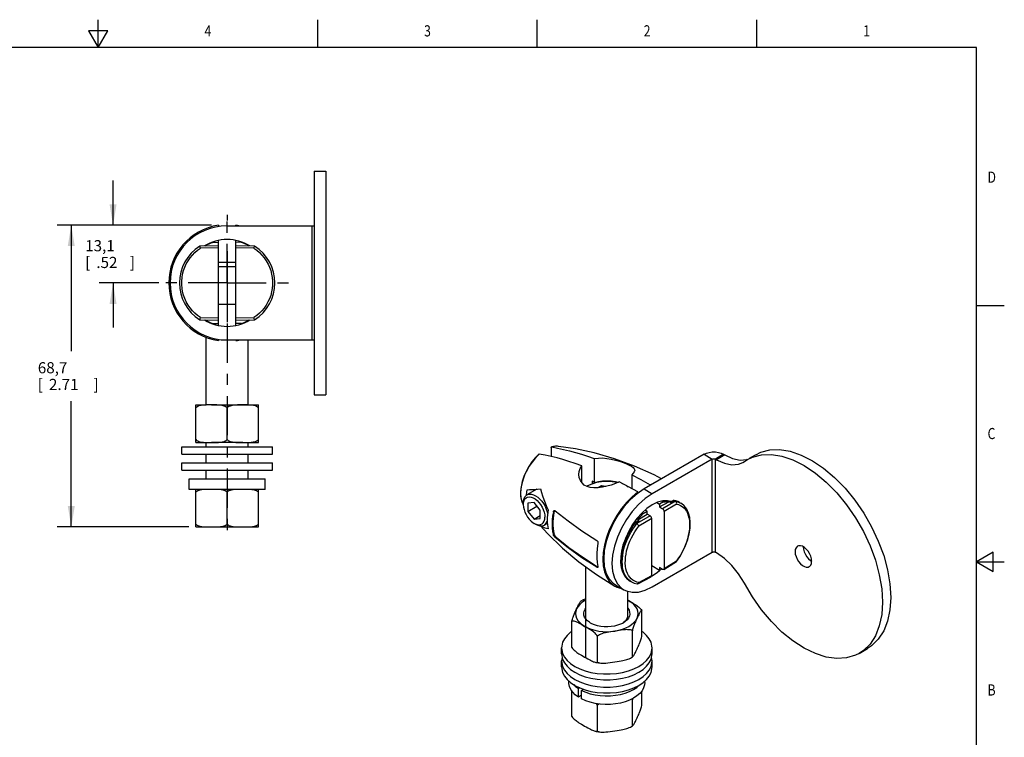
# Model space of a CAD drawing. Units: inches. Extents: x 0.4 to 16.6, y 0.6 to 10.4.
# Drawn here: x 7.8 to 16.6, y 3.9 to 10.4 of the extents above; entities that cross this region are included whole.
import ezdxf
from ezdxf.enums import TextEntityAlignment as Align

# ---------------------------------------------------------------- set-up
doc = ezdxf.new("R2010")
doc.units = ezdxf.units.IN
doc.header["$LTSCALE"] = 0.935
doc.header["$MEASUREMENT"] = 0
doc.linetypes.add('CENTER', pattern=[0.6, 0.375, -0.075, 0.075, -0.075])
doc.layers.get('0').update_dxf_attribs({"linetype": 'CONTINUOUS'})
for name, color, linetype in [('02___PRT_ALL_AXES', 7, 'CONTINUOUS'), ('AXIS', 7, 'CONTINUOUS'), ('SCHEME_DIMS', 7, 'CONTINUOUS')]:
    doc.layers.add(name, color=color, linetype=linetype)
doc.dimstyles.new('DIMSTYLE_2', dxfattribs={"dimtxt": 0.1, "dimasz": 0.1875, "dimexe": 0.18, "dimexo": 0.0625, "dimgap": 0.09, "dimtad": 0, "dimtih": 1, "dimtoh": 1, "dimdec": 1, "dimzin": 4, "dimdsep": 46, "dimtxsty": 'STANDARD', "dimblk": '_FILLED', "dimblk1": '_FILLED', "dimblk2": '_FILLED', "dimcen": 0.09, "dimadec": 0, "dimazin": 0, "dimtp": 0.1, "dimtm": 0.1, "dimtfac": 1, "dimtdec": 1, "dimtofl": 0, "dimtmove": 0, "dimatfit": 3, "dimldrblk": '_FILLED', "dimfxl": 1, "dimtolj": 1, "dimtzin": 4, "dimarcsym": 0})

# ---------------------------------------------------------------- blocks, each defined once
blk = doc.blocks.new('_FILLED')
at = {"color": 0, "linetype": 'BYBLOCK'}
blk.add_solid([(0, 0), (-1, 0.167), (-1, -0.167)], dxfattribs=at)
blk = doc.blocks.new('*D5')
at = {"layer": 'SCHEME_DIMS', "color": 2, "linetype": 'CONTINUOUS'}
for p, q in [((9.5164, 8.5183), (8.134, 8.5183)), ((8.259, 8.5183), (8.259, 7.3899)), ((8.259, 5.8116), (8.259, 6.9399)), ((9.3141, 5.8116), (8.134, 5.8116))]:
    blk.add_line(p, q, dxfattribs=at)
at = {"layer": 'SCHEME_DIMS', "color": 2, "linetype": 'CONTINUOUS', "xscale": 0.1875, "yscale": 0.1875, "zscale": 0.1875}
for p, rotation in [((8.259, 8.5183), 90), ((8.259, 5.8116), 270)]:
    blk.add_blockref('_FILLED', p, dxfattribs=dict(at, rotation=rotation))
at = {"layer": 'SCHEME_DIMS', "color": 2, "linetype": 'CONTINUOUS'}
for s, p in [('68,7', (7.959, 7.1899)), ('[', (7.959, 7.0399)), ('2.71', (8.059, 7.0399)), (']', (8.459, 7.0399))]:
    blk.add_text(s, height=0.1, dxfattribs=at).set_placement(p)
blk = doc.blocks.new('*D6')
at = {"layer": 'SCHEME_DIMS', "color": 2, "linetype": 'CONTINUOUS'}
for p, q in [((8.634, 8.5183), (8.634, 8.9183)), ((9.5164, 8.5183), (8.509, 8.5183)), ((9.046, 8.0006), (8.509, 8.0006)), ((8.634, 8.0006), (8.634, 7.6006))]:
    blk.add_line(p, q, dxfattribs=at)
at = {"layer": 'SCHEME_DIMS', "color": 2, "linetype": 'CONTINUOUS', "xscale": 0.1875, "yscale": 0.1875, "zscale": 0.1875}
for p, rotation in [((8.634, 8.5183), 270), ((8.634, 8.0006), 90)]:
    blk.add_blockref('_FILLED', p, dxfattribs=dict(at, rotation=rotation))
at = {"layer": 'SCHEME_DIMS', "color": 2, "linetype": 'CONTINUOUS'}
for s, p in [('13,1', (8.384, 8.2844)), ('[', (8.384, 8.1344)), ('.52', (8.484, 8.1344)), (']', (8.784, 8.1344))]:
    blk.add_text(s, height=0.1, dxfattribs=at).set_placement(p)

msp = doc.modelspace()

# ---------------------------------------------------------------- linework, layer by layer
at = {"color": 2, "linetype": 'CONTINUOUS'}
for p, q in [((8.5, 10.112), (8.5, 10.362)), ((10.47, 10.112), (10.47, 10.362)), ((12.44, 10.112), (12.44, 10.362)), ((14.41, 10.112), (14.41, 10.362)), ((8.4134, 10.262), (8.5, 10.112)), ((8.5866, 10.262), (8.4134, 10.262)), ((8.5, 10.112), (8.5866, 10.262)), ((16.38, 10.112), (0.62, 10.112)), ((16.38, 0.887), (16.38, 10.112)), ((16.38, 7.7995), (16.63, 7.7995)), ((16.53, 5.5861), (16.38, 5.4995)), ((16.53, 5.4129), (16.53, 5.5861)), ((16.38, 5.4995), (16.63, 5.4995)), ((16.38, 5.4995), (16.53, 5.4129))]:
    msp.add_line(p, q, dxfattribs=at)
at = {"color": 7, "linetype": 'CONTINUOUS'}
for p, q in [((10.4388, 9.0045), (10.4388, 6.9966)), ((10.4388, 9.0045), (10.5434, 9.0045)), ((9.5789, 8.5183), (9.5789, 8.5055)), ((9.6576, 8.5124), (10.4388, 8.5124)), ((9.7363, 8.5124), (9.7363, 8.5183)), ((9.5789, 8.3339), (9.4116, 8.3309)), ((9.5294, 8.3645), (9.5789, 8.3654)), ((9.5789, 7.6197), (9.5789, 8.3815)), ((9.7363, 7.6197), (9.7363, 8.3815)), ((9.7858, 8.3645), (9.7363, 8.3654)), ((9.9036, 8.3309), (9.7363, 8.3339)), ((9.4116, 7.6702), (9.5789, 7.6673)), ((9.5294, 7.6367), (9.5789, 7.6358)), ((9.7363, 7.6673), (9.9036, 7.6702)), ((9.7858, 7.6367), (9.7363, 7.6358)), ((9.5789, 7.4957), (9.5789, 7.4829)), ((9.6576, 7.4888), (10.4388, 7.4888)), ((9.7363, 7.4829), (9.7363, 7.4888)), ((10.4388, 6.9966), (10.5434, 6.9966)), ((12.5636, 6.523), (12.5636, 6.4434)), ((12.5677, 6.5292), (12.5693, 6.5291)), ((12.6313, 6.5346), (12.6313, 6.5346)), ((14.3434, 6.4274), (14.3992, 6.4596)), ((12.8403, 6.2083), (12.8403, 6.3613)), ((12.9517, 6.4256), (12.9517, 6.211)), ((14.0103, 6.4209), (13.4718, 6.11)), ((14.0381, 6.4209), (14.049, 6.4146)), ((14.2851, 6.3912), (14.298, 6.3994)), ((14.298, 6.3994), (14.3253, 6.4169)), ((13.2872, 6.2798), (13.2872, 6.1561)), ((12.9327, 6.2219), (12.9327, 6.1981)), ((12.9517, 6.211), (12.9327, 6.2219)), ((13.2018, 6.2019), (13.2109, 6.1987)), ((13.4719, 6.1955), (13.4535, 6.1896)), ((13.4535, 6.1849), (13.4535, 6.1896)), ((12.429, 6.15), (12.429, 6.147)), ((13.017, 6.1803), (12.9859, 6.1624)), ((13.017, 6.1803), (13.017, 6.1664)), ((13.0559, 6.1743), (13.017, 6.1803)), ((13.3422, 6.1253), (13.3422, 6.1149)), ((12.3102, 6.0177), (12.3145, 6.0108)), ((12.4116, 6.0297), (12.3565, 6.0248)), ((12.3565, 6.0248), (12.3565, 5.9513)), ((12.4668, 5.9611), (12.4116, 6.0297)), ((13.5134, 6.0302), (13.537, 6.0166)), ((13.537, 5.9909), (13.6213, 6.0378)), ((13.572, 6.0361), (13.537, 6.0166)), ((13.537, 6.0166), (13.537, 5.9909)), ((13.5589, 6.0437), (13.572, 6.0361)), ((13.6352, 6.0298), (13.6213, 6.0378)), ((13.6321, 6.0345), (13.6582, 6.049)), ((13.6408, 6.0401), (13.6414, 6.0397)), ((13.683, 6.0463), (13.6649, 6.0502)), ((13.6692, 6.0487), (13.6649, 6.0502)), ((13.6692, 6.0487), (13.6801, 6.0424)), ((13.7162, 6.0323), (13.7264, 6.0264)), ((12.3565, 5.9513), (12.4372, 5.9979)), ((12.3565, 5.9513), (12.4116, 5.8827)), ((12.4668, 5.8876), (12.4668, 5.9611)), ((12.5941, 5.9575), (12.5925, 5.953)), ((12.5955, 5.9599), (12.5941, 5.9575)), ((13.3414, 5.8762), (13.4257, 5.9266)), ((13.3791, 5.9381), (13.3907, 5.9314)), ((13.3907, 5.9314), (13.4257, 5.9523)), ((13.4257, 5.9523), (13.4071, 5.963)), ((13.4257, 5.9266), (13.4257, 5.9523)), ((13.4525, 5.9111), (13.4257, 5.9266)), ((13.537, 5.9909), (13.5639, 5.9753)), ((13.5778, 5.9512), (13.5778, 5.4391)), ((12.4116, 5.8827), (12.4668, 5.9145)), ((12.4116, 5.8827), (12.4668, 5.8876)), ((13.3127, 5.8496), (13.3118, 5.8488)), ((13.3127, 5.8496), (13.3384, 5.8649)), ((13.3214, 5.8479), (13.3322, 5.8416)), ((13.3553, 5.8682), (13.3414, 5.8762)), ((13.4665, 5.3749), (13.4665, 5.887)), ((13.4718, 5.2742), (14.0103, 5.5851)), ((14.049, 5.5788), (14.0381, 5.5851)), ((13.5739, 5.4302), (13.689, 5.5014)), ((13.689, 5.5014), (13.6899, 5.5022)), ((12.9812, 5.4541), (12.9841, 5.4526)), ((13.537, 5.4209), (13.4665, 5.4617)), ((13.537, 5.4466), (13.537, 5.4209)), ((13.5639, 5.4311), (13.537, 5.4466)), ((13.5589, 5.434), (13.537, 5.4209)), ((13.2744, 5.3248), (13.2846, 5.3189)), ((13.2846, 5.3189), (13.2846, 5.3189)), ((13.343, 5.3016), (13.4622, 5.3657)), ((13.1419, 5.2916), (13.2159, 5.2489)), ((13.2145, 4.9544), (13.2031, 4.9469)), ((13.2096, 4.9501), (13.2096, 4.9501)), ((13.2518, 5.0109), (13.2513, 5.0096)), ((15.3291, 4.678), (15.4031, 4.7207))]:
    msp.add_line(p, q, dxfattribs=at)
at = {"color": 3, "linetype": 'CONTINUOUS'}
for p, q in [((10.5434, 9.0045), (10.5434, 6.9966)), ((13.9363, 6.4636), (13.3978, 6.1527)), ((14.1121, 6.4636), (14.123, 6.4573)), ((14.32, 6.4178), (14.3242, 6.4195))]:
    msp.add_line(p, q, dxfattribs=at)
at = {"color": 9, "linetype": 'CONTINUOUS'}
for p, q in [((10.4191, 7.4888), (10.4191, 8.5124)), ((9.5789, 8.3142), (9.4173, 8.3114)), ((9.8979, 8.3114), (9.7363, 8.3142)), ((9.4173, 7.6898), (9.5789, 7.687)), ((9.7363, 7.687), (9.8979, 7.6898)), ((13.9363, 6.4636), (14.0103, 6.4209)), ((14.1121, 6.4636), (14.0381, 6.4209)), ((14.123, 6.4573), (14.049, 6.4146)), ((14.0103, 5.5851), (14.0103, 6.4209)), ((14.0381, 5.5851), (14.0381, 6.4209)), ((13.3978, 6.1527), (13.4718, 6.11)), ((12.3127, 6.0133), (12.3145, 6.0104)), ((13.6801, 6.0424), (13.5639, 5.9753)), ((13.6901, 6.0161), (13.5778, 5.9512)), ((13.6352, 6.0298), (13.6692, 6.0487)), ((13.6692, 6.0487), (13.6888, 6.0442)), ((13.7156, 6.032), (13.7263, 6.0264)), ((13.7162, 6.0323), (13.7162, 6.0323)), ((12.5852, 5.9487), (12.5925, 5.953)), ((13.3214, 5.8479), (13.3553, 5.8682)), ((13.4525, 5.9111), (13.3322, 5.8416)), ((13.4665, 5.887), (13.3502, 5.8198)), ((12.5852, 5.7398), (12.5925, 5.744)), ((12.6008, 5.7166), (12.6083, 5.721)), ((13.5778, 5.4391), (13.6901, 5.5086)), ((12.9739, 5.4499), (12.9812, 5.4541)), ((13.2838, 5.3459), (13.2707, 5.3602)), ((13.2846, 5.3189), (13.2789, 5.3224)), ((13.3502, 5.3123), (13.4665, 5.3749))]:
    msp.add_line(p, q, dxfattribs=at)
for points in [[(9.4173, 7.6898), (9.3921, 7.7079), (9.3681, 7.7284), (9.3456, 7.7513), (9.325, 7.7762), (9.3068, 7.8027), (9.2909, 7.8306), (9.2774, 7.8598), (9.2666, 7.8901), (9.2584, 7.9212), (9.2529, 7.9528), (9.2501, 7.9849), (9.2501, 8.017), (9.253, 8.049), (9.2585, 8.0807), (9.2668, 8.1118), (9.2777, 8.142), (9.2912, 8.1712), (9.3072, 8.1991), (9.3255, 8.2255), (9.3461, 8.2503), (9.3686, 8.2732), (9.3926, 8.2936), (9.4173, 8.3114)], [(9.8979, 8.3114), (9.9231, 8.2933), (9.9471, 8.2727), (9.9696, 8.2498), (9.9902, 8.2249), (10.0084, 8.1985), (10.0243, 8.1705), (10.0378, 8.1413), (10.0486, 8.1111), (10.0569, 8.08), (10.0624, 8.0483), (10.0651, 8.0163), (10.0651, 7.9841), (10.0623, 7.9521), (10.0567, 7.9205), (10.0484, 7.8894), (10.0375, 7.8592), (10.024, 7.83), (10.0081, 7.8021), (9.9897, 7.7757), (9.9691, 7.7508), (9.9466, 7.728), (9.9226, 7.7076), (9.8979, 7.6898)], [(12.4579, 6.4648), (12.4419, 6.4498), (12.426, 6.4333), (12.4106, 6.4157), (12.3958, 6.3971), (12.3819, 6.3778), (12.3682, 6.3571), (12.3544, 6.3339), (12.3403, 6.3069), (12.3261, 6.2756), (12.3127, 6.2396), (12.3013, 6.1995), (12.2934, 6.1565), (12.2906, 6.1132), (12.2934, 6.0734), (12.3013, 6.0398), (12.3127, 6.0133)], [(12.6313, 6.5346), (12.6184, 6.5356), (12.6024, 6.5351), (12.586, 6.5329), (12.5693, 6.5291)], [(13.6802, 6.0423), (13.6983, 6.0384), (13.7156, 6.032)], [(13.6888, 6.0442), (13.7073, 6.037), (13.7162, 6.0323)], [(13.6901, 6.0161), (13.7075, 6.0117), (13.7242, 6.0049), (13.7399, 5.9956), (13.7542, 5.9838), (13.7669, 5.9698), (13.7779, 5.9536), (13.7872, 5.9353), (13.7948, 5.9151), (13.8005, 5.8932), (13.8043, 5.8696), (13.8062, 5.8446), (13.8062, 5.8183), (13.8042, 5.791), (13.8004, 5.7628), (13.7946, 5.734), (13.787, 5.7048), (13.7777, 5.6754), (13.7666, 5.646), (13.7539, 5.6168), (13.7395, 5.588), (13.7239, 5.56), (13.7072, 5.5333), (13.6901, 5.5086)], [(13.1956, 5.5472), (13.1998, 5.5771), (13.206, 5.6077), (13.2143, 5.6387), (13.2245, 5.6699), (13.2366, 5.701), (13.2505, 5.7319), (13.266, 5.7623), (13.2831, 5.7919), (13.3016, 5.8205), (13.3214, 5.8479)], [(13.206, 5.4481), (13.2031, 5.4731), (13.2021, 5.4994), (13.2031, 5.5269), (13.2061, 5.5553), (13.2111, 5.5844), (13.218, 5.614), (13.2268, 5.6439), (13.2374, 5.6738), (13.2497, 5.7037), (13.2638, 5.7332), (13.2794, 5.7623), (13.2963, 5.7904), (13.3141, 5.8169), (13.3324, 5.8415)], [(13.2707, 5.3602), (13.2593, 5.3766), (13.2496, 5.3951), (13.2418, 5.4154), (13.2359, 5.4375), (13.2319, 5.4612), (13.2299, 5.4862), (13.23, 5.5125), (13.232, 5.5397), (13.236, 5.5678), (13.2419, 5.5965), (13.2498, 5.6256), (13.2595, 5.6548), (13.271, 5.684), (13.2842, 5.7129), (13.299, 5.7415), (13.3152, 5.7691), (13.3324, 5.7954), (13.3502, 5.8198)], [(13.2744, 5.3248), (13.2661, 5.33), (13.2505, 5.3424), (13.2367, 5.3573), (13.2246, 5.3745), (13.2143, 5.3939), (13.2061, 5.4153), (13.1998, 5.4387), (13.1956, 5.4637), (13.1935, 5.4903), (13.1935, 5.5182), (13.1956, 5.5472)], [(13.2789, 5.3224), (13.2633, 5.3341), (13.2494, 5.3481), (13.2371, 5.3642), (13.2265, 5.3824), (13.2178, 5.4025), (13.2109, 5.4245), (13.206, 5.4481)], [(13.3502, 5.3123), (13.3321, 5.317), (13.3149, 5.3242), (13.2986, 5.3338), (13.2838, 5.3459)]]:
    msp.add_lwpolyline(points, dxfattribs=at)
at = {"color": 7, "linetype": 'CONTINUOUS'}
for points in [[(9.4116, 8.3309), (9.4118, 8.3299), (9.4126, 8.327), (9.4139, 8.3227), (9.4155, 8.3172), (9.4173, 8.3114)], [(9.8979, 8.3114), (9.8997, 8.3172), (9.9013, 8.3227), (9.9026, 8.327), (9.9034, 8.3299), (9.9036, 8.3309)], [(9.4173, 7.6898), (9.4155, 7.6839), (9.4139, 7.6785), (9.4126, 7.6741), (9.4118, 7.6713), (9.4116, 7.6702)], [(9.9036, 7.6702), (9.9034, 7.6713), (9.9026, 7.6741), (9.9013, 7.6785), (9.8997, 7.6839), (9.8979, 7.6898)], [(12.4541, 6.4639), (12.4232, 6.4333), (12.392, 6.3957), (12.3638, 6.3543), (12.3394, 6.3102), (12.3193, 6.2644), (12.304, 6.2181), (12.294, 6.1723), (12.2896, 6.1283), (12.2908, 6.0871), (12.2977, 6.05), (12.3102, 6.0177)], [(12.4579, 6.4648), (12.4563, 6.4649), (12.4549, 6.4645), (12.4541, 6.4639)], [(12.8403, 6.3613), (12.7796, 6.3824), (12.7239, 6.4002), (12.6705, 6.416), (12.6171, 6.4304), (12.5636, 6.4434), (12.5104, 6.4549), (12.4579, 6.4648)], [(12.5636, 6.523), (12.5638, 6.525), (12.5643, 6.5266), (12.5652, 6.5279), (12.5663, 6.5288), (12.5671, 6.5291)], [(12.6313, 6.5346), (12.6211, 6.5355), (12.5937, 6.5344), (12.5671, 6.5291)], [(12.5693, 6.5291), (12.6217, 6.5192), (12.6749, 6.5077), (12.7284, 6.4947), (12.7818, 6.4803), (12.8353, 6.4645), (12.891, 6.4467), (12.9517, 6.4256)], [(14.3253, 6.4169), (14.3703, 6.4386), (14.4517, 6.4599), (14.5407, 6.4629), (14.6354, 6.4474), (14.7339, 6.4139), (14.8344, 6.363), (14.9347, 6.2956), (15.0328, 6.2133), (15.1268, 6.1175), (15.2148, 6.0104), (15.295, 5.8939), (15.3658, 5.7704), (15.4258, 5.6425), (15.4737, 5.5126), (15.5087, 5.3835), (15.5299, 5.2576), (15.5371, 5.1376), (15.5299, 5.0258), (15.5087, 4.9245), (15.4737, 4.8357), (15.4258, 4.7612), (15.3658, 4.7026), (15.3291, 4.678)], [(12.8138, 6.2827), (12.8165, 6.309), (12.8254, 6.3361), (12.8403, 6.3613)], [(12.9517, 6.4256), (12.9883, 6.4301), (13.0266, 6.4303), (13.0654, 6.4268), (13.1042, 6.4202), (13.1424, 6.4112), (13.1784, 6.4009), (13.2115, 6.3898), (13.2406, 6.3785), (13.2653, 6.3674), (13.2855, 6.3563), (13.3009, 6.3448), (13.3106, 6.3328), (13.3138, 6.3204)], [(14.0103, 6.4209), (14.0137, 6.4225), (14.0177, 6.4236), (14.022, 6.4242), (14.0264, 6.4242), (14.0307, 6.4236), (14.0347, 6.4225), (14.0381, 6.4209)], [(14.049, 6.4146), (14.1188, 6.3828), (14.1854, 6.3695), (14.2461, 6.3751), (14.2851, 6.3912)], [(13.1759, 6.2155), (13.1407, 6.201), (13.1032, 6.1876), (13.0638, 6.1761), (13.0237, 6.1673), (12.9847, 6.1622), (12.9483, 6.1616), (12.9158, 6.1657), (12.887, 6.1744), (12.862, 6.188), (12.8416, 6.2064), (12.8265, 6.2288), (12.8171, 6.2544), (12.8138, 6.2827)], [(13.3138, 6.3204), (13.3106, 6.3074), (13.3016, 6.2939), (13.2872, 6.2798)], [(13.2872, 6.2798), (13.369, 6.2369), (13.4535, 6.1896)], [(12.9517, 6.211), (12.9878, 6.2195), (13.0258, 6.2246), (13.0648, 6.2263), (13.1037, 6.2245), (13.1416, 6.2191), (13.1688, 6.2126)], [(13.3422, 6.1253), (13.2576, 6.1726), (13.1759, 6.2155)], [(13.2109, 6.1987), (13.2405, 6.184), (13.2567, 6.1731)], [(12.342, 6.0962), (12.3425, 6.1008), (12.3459, 6.123), (12.3507, 6.1455)], [(12.3507, 6.1455), (12.3712, 6.1462), (12.3938, 6.1474), (12.4177, 6.149)], [(12.4177, 6.149), (12.4425, 6.1511), (12.4675, 6.1535)], [(12.4675, 6.1535), (12.4765, 6.1221), (12.4866, 6.0905), (12.4979, 6.0589), (12.5102, 6.0275), (12.5233, 5.9964), (12.5372, 5.9657)], [(13.3422, 6.1253), (13.2909, 6.0824), (13.2418, 6.0325), (13.1959, 5.9766), (13.154, 5.9158), (13.117, 5.8514), (13.0857, 5.7846), (13.0607, 5.7168), (13.0424, 5.6494), (13.0313, 5.5837), (13.0276, 5.521), (13.0313, 5.4627), (13.0424, 5.4098), (13.0607, 5.3635), (13.0857, 5.3246), (13.117, 5.294), (13.136, 5.2813)], [(13.4718, 6.11), (13.409, 6.0674), (13.348, 6.0133)], [(13.348, 6.0133), (13.2908, 5.9495), (13.2392, 5.8779), (13.1946, 5.8007), (13.1584, 5.7201), (13.1317, 5.6387), (13.1154, 5.5589), (13.1099, 5.4832), (13.1154, 5.4138), (13.1317, 5.3528), (13.1584, 5.3022), (13.1946, 5.2634), (13.2159, 5.2489)], [(13.572, 6.0361), (13.5889, 6.0382), (13.6054, 6.0388), (13.6213, 6.0378)], [(13.6352, 6.0298), (13.633, 6.0313), (13.6317, 6.0326), (13.6314, 6.0337), (13.6321, 6.0345)], [(13.6649, 6.0502), (13.6601, 6.0499), (13.6582, 6.0491)], [(13.6901, 6.0161), (13.6907, 6.022), (13.6899, 6.0282), (13.6877, 6.034), (13.6844, 6.0389), (13.6801, 6.0424)], [(13.7162, 6.0323), (13.7001, 6.0403), (13.683, 6.0463)], [(13.6899, 5.5022), (13.7189, 5.545), (13.747, 5.5947), (13.7706, 5.6464), (13.7893, 5.699), (13.8026, 5.7513), (13.8102, 5.8023), (13.8118, 5.8508), (13.8074, 5.8959), (13.7969, 5.9364), (13.7807, 5.9715), (13.7591, 6.0004), (13.7327, 6.0225), (13.7263, 6.0264)], [(12.5372, 5.9657), (12.5335, 5.942), (12.5309, 5.9188), (12.5294, 5.8961), (12.5288, 5.874), (12.5294, 5.8527), (12.5309, 5.8321), (12.5335, 5.8125), (12.5372, 5.7938)], [(12.5852, 5.9487), (12.578, 5.9103), (12.5737, 5.8729), (12.5723, 5.8368), (12.5737, 5.8024), (12.578, 5.7699), (12.5852, 5.7398)], [(12.5925, 5.953), (12.5861, 5.9199), (12.5818, 5.8876), (12.5796, 5.8562), (12.5796, 5.8259), (12.5818, 5.797), (12.5861, 5.7696), (12.5925, 5.744)], [(12.5852, 5.9487), (12.5866, 5.9532), (12.5888, 5.9567), (12.5915, 5.959)], [(12.5915, 5.959), (12.5945, 5.96), (12.5977, 5.9596), (12.6008, 5.9577)], [(12.6008, 5.9577), (12.7162, 5.8655), (12.8411, 5.7762), (12.9739, 5.691)], [(13.3414, 5.8762), (13.3573, 5.8956), (13.3738, 5.914), (13.3907, 5.9314)], [(13.5778, 5.9512), (13.5771, 5.9566), (13.5752, 5.9622), (13.5721, 5.9676), (13.5682, 5.9721), (13.5639, 5.9753)], [(13.3118, 5.8488), (13.2803, 5.8031), (13.2515, 5.7527)], [(13.3214, 5.8479), (13.3172, 5.8497), (13.3139, 5.85), (13.3127, 5.8496)], [(13.3322, 5.8416), (13.3368, 5.8383), (13.3413, 5.834), (13.3452, 5.8292), (13.3483, 5.8243), (13.3502, 5.8198)], [(13.3385, 5.865), (13.3392, 5.8654), (13.3438, 5.8677), (13.3483, 5.869), (13.3522, 5.8692), (13.3553, 5.8682)], [(13.4665, 5.887), (13.4658, 5.8923), (13.4638, 5.8979), (13.4607, 5.9033), (13.4568, 5.9078), (13.4525, 5.9111)], [(12.5372, 5.7938), (12.5233, 5.7973), (12.5101, 5.8014), (12.4979, 5.806), (12.4866, 5.8112), (12.4765, 5.817), (12.4699, 5.8218)], [(12.5925, 5.744), (12.594, 5.7401), (12.5962, 5.7359), (12.5989, 5.7317), (12.6019, 5.7276), (12.6052, 5.7239), (12.6083, 5.721)], [(13.2515, 5.7527), (13.2275, 5.7003), (13.2087, 5.6471), (13.1957, 5.5942), (13.1887, 5.5427), (13.1879, 5.4937), (13.1936, 5.4484), (13.2056, 5.408)], [(12.6008, 5.7166), (12.5978, 5.7195), (12.5946, 5.7231), (12.5916, 5.7272), (12.5889, 5.7315), (12.5867, 5.7358), (12.5852, 5.7398)], [(12.9739, 5.4499), (12.8411, 5.5351), (12.7162, 5.6244), (12.6008, 5.7166)], [(12.6083, 5.721), (12.7234, 5.6288), (12.848, 5.5396), (12.9812, 5.4541)], [(12.9837, 5.6645), (12.9765, 5.619), (12.9729, 5.5749), (12.9729, 5.5327), (12.9765, 5.4927), (12.9837, 5.4555)], [(12.9739, 5.691), (12.9772, 5.6883), (12.9801, 5.6845), (12.9823, 5.6799), (12.9837, 5.6748), (12.9842, 5.6695), (12.9837, 5.6645)], [(14.0103, 5.5851), (14.0137, 5.5867), (14.0177, 5.5878), (14.022, 5.5884), (14.0264, 5.5884), (14.0307, 5.5878), (14.0347, 5.5867), (14.0381, 5.5851)], [(14.298, 5.3065), (14.2461, 5.3908), (14.1854, 5.4665), (14.1188, 5.5301), (14.049, 5.5788)], [(14.7745, 5.6387), (14.7714, 5.6367), (14.7612, 5.6255), (14.7549, 5.6098), (14.7527, 5.5905)], [(14.7527, 5.5905), (14.7549, 5.5686), (14.7612, 5.5456), (14.7714, 5.5226), (14.7849, 5.5011), (14.8008, 5.4823), (14.8182, 5.4673), (14.8361, 5.4569), (14.8536, 5.4518), (14.8695, 5.4523), (14.8798, 5.4563)], [(14.8361, 5.6276), (14.8182, 5.638), (14.8008, 5.6431), (14.7849, 5.6427), (14.7745, 5.6387)], [(14.9016, 5.5045), (14.8995, 5.5263), (14.8931, 5.5494), (14.8829, 5.5723), (14.8695, 5.5938), (14.8536, 5.6126), (14.8361, 5.6276)], [(13.6899, 5.5022), (13.6907, 5.5049), (13.6901, 5.5086)], [(14.8798, 5.4563), (14.8829, 5.4583), (14.8931, 5.4694), (14.8995, 5.4851), (14.9016, 5.5045)], [(12.9823, 5.4481), (12.9801, 5.4476), (12.9772, 5.4482), (12.9739, 5.4499)], [(12.9837, 5.4555), (12.9842, 5.4522), (12.9837, 5.4496), (12.9823, 5.4481)], [(13.2056, 5.408), (13.2235, 5.3735), (13.2466, 5.3457), (13.2744, 5.3248)], [(13.5739, 5.4302), (13.5721, 5.4295), (13.5682, 5.4294), (13.5639, 5.4311)], [(13.5778, 5.4391), (13.5771, 5.4346), (13.5752, 5.4312), (13.5739, 5.4302)], [(13.2846, 5.3189), (13.3103, 5.3072), (13.3365, 5.3005)], [(13.3429, 5.3016), (13.3413, 5.3009), (13.3365, 5.3005)], [(13.3502, 5.3123), (13.3483, 5.3072), (13.3452, 5.3032), (13.3429, 5.3016)], [(13.4665, 5.3749), (13.4658, 5.3703), (13.4638, 5.3669), (13.4622, 5.3658)], [(15.3291, 4.678), (15.295, 4.6608), (15.2148, 4.6369), (15.1268, 4.6313), (15.0328, 4.6442), (14.9347, 4.6751), (14.8344, 4.7236), (14.7339, 4.7887), (14.6354, 4.869), (14.5407, 4.9629), (14.4517, 5.0686), (14.3703, 5.1839), (14.298, 5.3065)], [(13.136, 5.2813), (13.154, 5.2723), (13.1959, 5.2599), (13.1969, 5.2598)], [(13.2159, 5.2489), (13.2392, 5.2377), (13.2908, 5.2257), (13.348, 5.228), (13.409, 5.2443), (13.4718, 5.2742)], [(12.8891, 4.971), (12.8747, 4.9868), (12.8645, 5.0037), (12.8588, 5.0212), (12.8577, 5.039), (12.8612, 5.0567), (12.8693, 5.074), (12.8763, 5.0831)], [(13.2513, 5.0836), (13.2529, 5.0818), (13.2631, 5.065), (13.2688, 5.0475), (13.2699, 5.0297), (13.2663, 5.012), (13.2582, 4.9947)], [(12.9179, 4.9501), (12.9074, 4.9567), (12.8891, 4.971)], [(13.2096, 4.9501), (13.1868, 4.9388), (13.1608, 4.9293), (13.1325, 4.922), (13.1025, 4.9174), (13.0718, 4.9153), (13.041, 4.916), (13.0106, 4.9193), (12.9814, 4.9251), (12.9541, 4.9335), (12.9292, 4.9441), (12.9179, 4.9501)], [(13.2582, 4.9947), (13.2457, 4.9783), (13.2293, 4.9633), (13.2096, 4.9501)], [(13.2518, 5.0109), (13.2478, 4.9958), (13.2401, 4.9812), (13.2289, 4.9672), (13.2145, 4.9544)]]:
    msp.add_lwpolyline(points, dxfattribs=at)
at = {"color": 3, "linetype": 'CONTINUOUS'}
for points in [[(13.9363, 6.4636), (13.9581, 6.4736), (13.9832, 6.4806), (14.0103, 6.4842), (14.0381, 6.4842), (14.0653, 6.4806), (14.0903, 6.4736), (14.1121, 6.4636)], [(14.123, 6.4573), (14.1927, 6.4255), (14.2594, 6.4122), (14.32, 6.4178)], [(14.3993, 6.4596), (14.4442, 6.4813), (14.5257, 6.5026), (14.6146, 6.5056), (14.7093, 6.4901), (14.8079, 6.4566), (14.9084, 6.4057), (15.0087, 6.3383), (15.1068, 6.256), (15.2008, 6.1603), (15.2888, 6.0531), (15.369, 5.9366), (15.4398, 5.8131), (15.4997, 5.6852), (15.5477, 5.5553), (15.5826, 5.4262), (15.6039, 5.3003), (15.611, 5.1803), (15.6039, 5.0685), (15.5826, 4.9672), (15.5477, 4.8784), (15.4997, 4.8039), (15.4398, 4.7453), (15.4031, 4.7207)], [(13.3978, 6.1527), (13.335, 6.1101), (13.2741, 6.056), (13.2169, 5.9922), (13.1652, 5.9206), (13.1206, 5.8434), (13.0844, 5.7628), (13.0578, 5.6814), (13.0414, 5.6016), (13.0359, 5.5259), (13.0414, 5.4565), (13.0578, 5.3955), (13.0844, 5.3449), (13.1206, 5.3061), (13.1419, 5.2916)], [(14.8267, 5.6332), (14.8288, 5.6113), (14.8352, 5.5883), (14.8454, 5.5653), (14.8588, 5.5438), (14.8747, 5.525), (14.8922, 5.51), (14.9017, 5.5045)]]:
    msp.add_lwpolyline(points, dxfattribs=at)
at = {"color": 7, "linetype": 'CONTINUOUS'}
for centre, radius, start, end in [((9.6576, 8.0006), 0.5236, 98.64871, 261.35129), ((9.6576, 8.0006), 0.5118, 90, 270), ((9.6576, 8.0006), 0.5236, 78.42715, 81.35129), ((9.6222, 8.0006), 0.3917, 122.5085, 237.4915), ((9.6576, 8.0006), 0.3858, 109.40743, 120.86342), ((9.6576, 8.0006), 0.3858, 59.13658, 70.59257), ((9.693, 8.0006), 0.3917, 302.5085, 57.4915), ((9.6576, 8.0006), 0.3858, 239.13658, 250.59257), ((9.6576, 8.0006), 0.3858, 289.40743, 300.86342), ((9.6576, 8.0006), 0.5236, 278.64871, 281.57285)]:
    msp.add_arc(centre, radius, start, end, dxfattribs=at)
at = {"layer": '02___PRT_ALL_AXES', "color": 7, "linetype": 'CENTER'}
msp.add_line((9.6576, 8.2866), (9.6576, 5.7116), dxfattribs=at)
at = {"layer": '02___PRT_ALL_AXES', "color": 7, "linetype": 'CONTINUOUS'}
for p, q in [((9.5789, 8.1866), (9.7363, 8.1866)), ((9.5789, 8.1491), (9.7363, 8.1491)), ((9.5789, 7.8116), (9.7363, 7.8116)), ((9.4701, 6.9065), (9.4701, 7.5131)), ((9.8451, 6.9065), (9.8451, 7.4888)), ((9.4701, 6.5301), (9.4701, 6.5695)), ((9.8451, 6.5301), (9.8451, 6.5695)), ((9.2516, 6.5301), (10.0636, 6.5301)), ((9.2516, 6.4651), (9.2516, 6.5301)), ((9.2516, 6.4651), (10.0636, 6.4651)), ((9.4701, 6.3863), (9.4701, 6.4651)), ((9.8451, 6.3863), (9.8451, 6.4651)), ((10.0636, 6.4651), (10.0636, 6.5301)), ((9.2516, 6.3863), (10.0636, 6.3863)), ((9.2516, 6.3213), (9.2516, 6.3863)), ((10.0636, 6.3213), (10.0636, 6.3863)), ((9.2516, 6.3213), (10.0636, 6.3213)), ((9.4701, 6.2426), (9.4701, 6.3213)), ((9.8451, 6.2426), (9.8451, 6.3213)), ((12.4352, 6.1505), (12.3468, 6.0995)), ((12.8856, 6.1752), (12.8912, 6.1792)), ((12.8912, 6.1792), (12.8912, 6.1792)), ((12.3144, 6.0278), (12.3144, 6.0123)), ((13.4718, 6.0104), (13.4239, 5.9779)), ((12.4116, 5.8439), (12.4206, 5.8392)), ((12.425, 5.8362), (12.4116, 5.8439)), ((12.53, 5.8439), (12.5033, 5.8284)), ((12.8763, 4.638), (12.8763, 5.4534)), ((13.4659, 5.3711), (13.4718, 5.3739)), ((13.2513, 5.0109), (13.2513, 5.2349)), ((12.6578, 4.6739), (12.6578, 4.727)), ((13.4698, 4.6739), (13.4698, 4.727)), ((12.6578, 4.5566), (12.6578, 4.6097)), ((13.4698, 4.5566), (13.4698, 4.6097))]:
    msp.add_line(p, q, dxfattribs=at)
for points in [[(13.1598, 6.2089), (13.1571, 6.2097), (13.1114, 6.2177), (13.0638, 6.2204), (13.0162, 6.2177), (12.9704, 6.2097), (12.9282, 6.1967), (12.8912, 6.1792)], [(12.3144, 6.0278), (12.3161, 6.0491), (12.3211, 6.0677), (12.3292, 6.0832), (12.3403, 6.095), (12.3468, 6.0995)], [(12.3468, 6.0995), (12.3539, 6.1029), (12.3697, 6.1066), (12.3872, 6.1059), (12.4058, 6.1009), (12.425, 6.0917), (12.4443, 6.0787), (12.4629, 6.0622), (12.4804, 6.0427), (12.4962, 6.0208), (12.5098, 5.9971), (12.5209, 5.9725), (12.529, 5.9476), (12.5323, 5.9314)], [(12.3144, 6.0123), (12.316, 6.032), (12.321, 6.0491), (12.3289, 6.063), (12.3398, 6.0733), (12.353, 6.0796), (12.3683, 6.0817), (12.385, 6.0795), (12.4026, 6.0732), (12.4206, 6.0628), (12.4382, 6.0488), (12.455, 6.0317), (12.4702, 6.012), (12.4835, 5.9903), (12.4943, 5.9676), (12.5023, 5.9444), (12.5072, 5.9216), (12.5088, 5.9001)], [(12.3144, 6.0123), (12.316, 5.9907), (12.321, 5.968), (12.3289, 5.9448), (12.3398, 5.922), (12.353, 5.9004), (12.3683, 5.8807), (12.385, 5.8636), (12.4026, 5.8496), (12.4116, 5.8439)], [(13.6417, 6.0399), (13.6096, 6.0473), (13.5661, 6.0456), (13.5197, 6.0331), (13.4718, 6.0104)], [(13.4239, 5.9779), (13.3775, 5.9367), (13.334, 5.8882)], [(12.4206, 5.8392), (12.4382, 5.8329), (12.455, 5.8307)], [(12.425, 5.8362), (12.4443, 5.827), (12.4629, 5.822)], [(12.455, 5.8307), (12.4702, 5.8328), (12.4835, 5.8391), (12.4943, 5.8494), (12.5023, 5.8633), (12.5072, 5.8804), (12.5088, 5.9001)], [(12.5033, 5.8284), (12.5098, 5.8329), (12.5209, 5.8447), (12.529, 5.8602), (12.5292, 5.8607)], [(13.334, 5.8882), (13.2946, 5.8336), (13.2607, 5.7748), (13.2331, 5.7134), (13.2321, 5.7104)], [(12.4629, 5.822), (12.4804, 5.8213), (12.4962, 5.825), (12.5033, 5.8284)], [(13.4718, 5.3739), (13.5197, 5.4063), (13.5366, 5.4214)], [(12.7504, 4.8752), (12.7387, 4.8675), (12.7074, 4.8394), (12.6834, 4.8089), (12.667, 4.7768), (12.6588, 4.7437), (12.6578, 4.727)], [(13.4698, 4.727), (13.4687, 4.7437), (13.4605, 4.7768), (13.4442, 4.8089), (13.4201, 4.8394), (13.3888, 4.8675), (13.3772, 4.8752)], [(12.6578, 4.727), (12.6588, 4.7103), (12.667, 4.6772), (12.6834, 4.6451), (12.7074, 4.6147), (12.7387, 4.5865), (12.7767, 4.5613), (12.8205, 4.5394), (12.8692, 4.5213), (12.9219, 4.5074), (12.9775, 4.498), (13.0348, 4.4932), (13.0927, 4.4932), (13.1501, 4.498), (13.2056, 4.5074), (13.2583, 4.5213), (13.3071, 4.5394), (13.3509, 4.5613)], [(13.3509, 4.5613), (13.3888, 4.5865), (13.4201, 4.6147), (13.4442, 4.6451), (13.4605, 4.6772), (13.4687, 4.7103), (13.4698, 4.727)], [(12.6578, 4.6739), (12.6588, 4.6572), (12.667, 4.6241), (12.6834, 4.592), (12.7074, 4.5616), (12.7387, 4.5335), (12.7767, 4.5082), (12.8205, 4.4863), (12.8692, 4.4682), (12.9219, 4.4543), (12.9775, 4.4449), (13.0348, 4.4401), (13.0927, 4.4401), (13.1501, 4.4449), (13.2056, 4.4543), (13.2583, 4.4682), (13.3071, 4.4863), (13.3509, 4.5082)], [(12.6626, 4.6418), (12.6588, 4.6264), (12.6578, 4.6097)], [(12.6578, 4.6097), (12.6588, 4.5929), (12.667, 4.5598), (12.6834, 4.5277), (12.7074, 4.4973), (12.7387, 4.4692), (12.7767, 4.4439), (12.8205, 4.422), (12.8692, 4.4039)], [(13.3509, 4.5082), (13.3888, 4.5335), (13.4201, 4.5616), (13.4442, 4.592), (13.4605, 4.6241), (13.4687, 4.6572), (13.4698, 4.6739)], [(13.3509, 4.4439), (13.3888, 4.4692), (13.4201, 4.4973), (13.4442, 4.5277), (13.4605, 4.5598), (13.4687, 4.5929), (13.4698, 4.6097)], [(13.4698, 4.6097), (13.4687, 4.6264), (13.4649, 4.6418)], [(12.6578, 4.5566), (12.6588, 4.5399), (12.667, 4.5068), (12.6834, 4.4747), (12.7074, 4.4442), (12.7387, 4.4161), (12.7767, 4.3908), (12.8205, 4.3689)], [(13.3509, 4.3908), (13.3888, 4.4161), (13.4201, 4.4442), (13.4442, 4.4747), (13.4605, 4.5068), (13.4687, 4.5399), (13.4698, 4.5566)], [(12.8692, 4.4039), (12.9219, 4.39), (12.9775, 4.3806), (13.0348, 4.3759), (13.0927, 4.3759), (13.1501, 4.3806), (13.2056, 4.39), (13.2583, 4.4039), (13.3071, 4.422), (13.3509, 4.4439)], [(12.8205, 4.3689), (12.8692, 4.3509), (12.9219, 4.337), (12.9775, 4.3275), (13.0348, 4.3228), (13.0927, 4.3228), (13.1501, 4.3275), (13.2056, 4.337), (13.2583, 4.3509), (13.3071, 4.3689), (13.3509, 4.3908)]]:
    msp.add_lwpolyline(points, dxfattribs=at)
for start, end in [(58.34634, 121.65366), (238.34634, 301.65366)]:
    msp.add_arc((9.6576, 8.0006), 0.3898, start, end, dxfattribs=at)
at = {"layer": 'AXIS', "color": 7, "linetype": 'CENTER'}
for p, q in [((9.6576, 8.6111), (9.6576, 8.5606)), ((9.6576, 7.4405), (9.6576, 7.3901))]:
    msp.add_line(p, q, dxfattribs=at)
at = {"layer": 'AXIS', "color": 2, "linetype": 'CENTER'}
for q in [(9.6576, 8.5606), (9.0976, 8.0006), (9.6576, 7.4405), (10.2176, 8.0006)]:
    msp.add_line((9.6576, 8.0006), q, dxfattribs=at)
at = {"layer": 'AXIS', "color": 7, "linetype": 'CONTINUOUS'}
for p, q in [((9.3766, 6.5695), (9.3766, 6.9065)), ((9.3766, 6.9065), (9.4701, 6.9065)), ((9.5171, 6.9065), (9.7981, 6.9065)), ((9.7981, 6.9065), (9.9386, 6.9065)), ((9.9386, 6.5695), (9.9386, 6.9065)), ((9.6576, 6.5948), (9.6576, 6.8812)), ((9.3766, 6.5695), (9.4701, 6.5695)), ((9.7981, 6.5695), (9.5171, 6.5695)), ((9.7981, 6.5695), (9.9386, 6.5695)), ((9.3182, 6.2426), (9.9976, 6.2426)), ((9.3182, 6.1486), (9.3182, 6.2426)), ((9.9976, 6.1486), (9.9976, 6.2426)), ((9.9976, 6.1486), (9.3182, 6.1486)), ((9.3766, 5.8116), (9.3766, 6.1486)), ((9.6576, 5.8369), (9.6576, 6.1233)), ((9.9386, 5.8116), (9.9386, 6.1478)), ((9.3766, 5.8116), (9.4514, 5.8116)), ((9.5076, 5.8116), (9.9386, 5.8116)), ((12.8525, 5.1583), (12.8304, 5.1457)), ((13.2513, 5.1555), (13.2625, 5.149)), ((13.3772, 4.8283), (13.3772, 5.0622)), ((12.7504, 4.7313), (12.7504, 4.9652)), ((13.2932, 4.6474), (13.2932, 4.8812)), ((12.9798, 4.5989), (12.9798, 4.8327)), ((12.7238, 4.4155), (12.7238, 4.4296)), ((13.4038, 4.4155), (13.4038, 4.4296)), ((12.7504, 4.1125), (12.7504, 4.3406)), ((12.8213, 4.3686), (12.8096, 4.3619)), ((12.8096, 4.2851), (12.8096, 4.3619)), ((12.8379, 4.3456), (12.8557, 4.3559)), ((12.8379, 4.3456), (12.8747, 4.3291)), ((12.8379, 4.2688), (12.8379, 4.3456)), ((13.3772, 4.2095), (13.3772, 4.34)), ((12.8379, 4.3015), (12.8096, 4.2851)), ((13.2954, 4.2723), (13.2932, 4.2624)), ((13.2932, 4.0286), (13.2932, 4.2624)), ((12.9798, 3.9801), (12.9798, 4.2139))]:
    msp.add_line(p, q, dxfattribs=at)
at = {"layer": 'AXIS', "color": 9, "linetype": 'CONTINUOUS'}
msp.add_line((13.2625, 5.149), (13.2513, 5.1547), dxfattribs=at)
at = {"layer": 'AXIS', "color": 7, "linetype": 'CONTINUOUS'}
for points in [[(9.5171, 6.9065), (9.4995, 6.9065), (9.4827, 6.9064), (9.4674, 6.9061), (9.4539, 6.9056), (9.4422, 6.9047), (9.4317, 6.9035), (9.4219, 6.902), (9.4125, 6.8998), (9.403, 6.8969), (9.3934, 6.8929), (9.3843, 6.8876), (9.3766, 6.8812)], [(9.6576, 6.8812), (9.65, 6.8875), (9.6412, 6.8927), (9.6318, 6.8967), (9.6222, 6.8997), (9.6126, 6.9019), (9.6026, 6.9035), (9.5918, 6.9048), (9.5799, 6.9056), (9.5662, 6.9061), (9.5508, 6.9064), (9.5342, 6.9065), (9.5171, 6.9065)], [(9.7981, 6.9065), (9.7811, 6.9065), (9.7646, 6.9064), (9.7492, 6.9061), (9.7355, 6.9056), (9.7235, 6.9048), (9.7128, 6.9036), (9.7028, 6.9019), (9.6931, 6.8997), (9.6834, 6.8967), (9.674, 6.8927), (9.6652, 6.8875), (9.6576, 6.8812)], [(9.9386, 6.8812), (9.9309, 6.8876), (9.9216, 6.893), (9.912, 6.897), (9.9024, 6.8999), (9.8929, 6.902), (9.883, 6.9036), (9.8724, 6.9048), (9.8606, 6.9056), (9.8471, 6.9061), (9.832, 6.9064), (9.8154, 6.9065), (9.7981, 6.9065)], [(9.3766, 6.5948), (9.3841, 6.5884), (9.3933, 6.5831), (9.404, 6.5786), (9.416, 6.5752), (9.4294, 6.5727), (9.4444, 6.571), (9.461, 6.57), (9.4791, 6.5696), (9.4982, 6.5695), (9.5171, 6.5695)], [(9.5171, 6.5695), (9.5349, 6.5695), (9.5514, 6.5695), (9.5664, 6.5698), (9.5797, 6.5703), (9.5916, 6.5711), (9.6023, 6.5723), (9.6123, 6.574), (9.6219, 6.5761), (9.6315, 6.5791), (9.6409, 6.5831), (9.6498, 6.5882), (9.6576, 6.5948)], [(9.6576, 6.5948), (9.6653, 6.5883), (9.6741, 6.5831), (9.6835, 6.5792), (9.693, 6.5762), (9.7025, 6.574), (9.7124, 6.5724), (9.7231, 6.5712), (9.7351, 6.5703), (9.7488, 6.5698), (9.7642, 6.5695), (9.7809, 6.5695), (9.7981, 6.5695)], [(9.7981, 6.5695), (9.8157, 6.5695), (9.8326, 6.5695), (9.848, 6.5698), (9.8616, 6.5704), (9.8735, 6.5712), (9.884, 6.5724), (9.8937, 6.574), (9.9031, 6.5762), (9.9124, 6.5791), (9.9218, 6.583), (9.9309, 6.5883), (9.9386, 6.5948)], [(13.5554, 6.2437), (13.4887, 6.2792), (13.3121, 6.3578), (13.1316, 6.4235), (12.9499, 6.4756), (12.7819, 6.5118), (12.6313, 6.5346)], [(9.5171, 6.1486), (9.4995, 6.1486), (9.4827, 6.1485), (9.4674, 6.1483), (9.4539, 6.1477), (9.4422, 6.1469), (9.4317, 6.1457), (9.4219, 6.1441), (9.4125, 6.142), (9.403, 6.1391), (9.3934, 6.1351), (9.3843, 6.1297), (9.3766, 6.1233)], [(9.6576, 6.1233), (9.65, 6.1297), (9.6412, 6.1349), (9.6318, 6.1389), (9.6222, 6.1419), (9.6126, 6.1441), (9.6026, 6.1457), (9.5918, 6.1469), (9.5799, 6.1478), (9.5662, 6.1483), (9.5508, 6.1485), (9.5342, 6.1486), (9.5171, 6.1486)], [(9.7981, 6.1486), (9.7811, 6.1486), (9.7646, 6.1485), (9.7492, 6.1483), (9.7355, 6.1478), (9.7235, 6.1469), (9.7128, 6.1457), (9.7028, 6.1441), (9.6931, 6.1419), (9.6834, 6.1389), (9.674, 6.1349), (9.6652, 6.1297), (9.6576, 6.1233)], [(9.9386, 6.1233), (9.9309, 6.1298), (9.9216, 6.1352), (9.912, 6.1391), (9.9024, 6.1421), (9.8929, 6.1442), (9.883, 6.1458), (9.8724, 6.1469), (9.8606, 6.1478), (9.8471, 6.1483), (9.832, 6.1485), (9.8154, 6.1486), (9.7981, 6.1486)], [(9.3766, 5.8369), (9.3841, 5.8306), (9.3933, 5.8252), (9.404, 5.8208), (9.416, 5.8174), (9.4294, 5.8148), (9.4444, 5.8131), (9.461, 5.8122), (9.4791, 5.8117), (9.4982, 5.8116), (9.5171, 5.8116)], [(9.5171, 5.8116), (9.5349, 5.8116), (9.5514, 5.8117), (9.5664, 5.8119), (9.5797, 5.8125), (9.5916, 5.8133), (9.6023, 5.8145), (9.6123, 5.8161), (9.6219, 5.8183), (9.6315, 5.8212), (9.6409, 5.8252), (9.6498, 5.8304), (9.6576, 5.8369)], [(9.6576, 5.8369), (9.6653, 5.8305), (9.6741, 5.8253), (9.6835, 5.8213), (9.693, 5.8184), (9.7025, 5.8162), (9.7124, 5.8146), (9.7231, 5.8133), (9.7351, 5.8125), (9.7488, 5.8119), (9.7642, 5.8117), (9.7809, 5.8116), (9.7981, 5.8116)], [(9.7981, 5.8116), (9.8157, 5.8116), (9.8326, 5.8117), (9.848, 5.812), (9.8616, 5.8125), (9.8735, 5.8134), (9.884, 5.8146), (9.8937, 5.8162), (9.9031, 5.8183), (9.9124, 5.8212), (9.9218, 5.8252), (9.9309, 5.8305), (9.9386, 5.8369)], [(12.4694, 5.8218), (12.5309, 5.7538), (12.6662, 5.6229), (12.8133, 5.4992), (12.9703, 5.3849), (13.136, 5.2813)], [(12.7923, 5.0763), (12.7974, 5.0872), (12.8024, 5.0979), (12.807, 5.1075), (12.811, 5.1159), (12.8146, 5.123), (12.8178, 5.1289), (12.8208, 5.134), (12.8237, 5.1384), (12.8266, 5.1422), (12.8294, 5.145), (12.8304, 5.1457)], [(12.8525, 5.1583), (12.8631, 5.1633), (12.8738, 5.1674), (12.8763, 5.1682)], [(13.2625, 5.149), (13.2766, 5.1409), (13.2901, 5.133), (13.3027, 5.1256), (13.3137, 5.1188), (13.3234, 5.1125), (13.332, 5.1065), (13.3401, 5.1006), (13.3479, 5.0943), (13.3557, 5.0874), (13.3635, 5.0797), (13.3709, 5.071), (13.3772, 5.0622)], [(12.7504, 4.9652), (12.7527, 4.9755), (12.7554, 4.9858), (12.7583, 4.9952), (12.7612, 5.0038), (12.764, 5.0117), (12.767, 5.0193), (12.7701, 5.0271), (12.7737, 5.0354), (12.7777, 5.0445), (12.7822, 5.0545), (12.7872, 5.0651), (12.7923, 5.0763)], [(13.3772, 5.0622), (13.3749, 5.0625), (13.3721, 5.0609), (13.3692, 5.058), (13.3664, 5.0542), (13.3635, 5.0498), (13.3606, 5.0447), (13.3574, 5.0388), (13.3539, 5.0319), (13.3498, 5.0237), (13.3453, 5.0141), (13.3404, 5.0035), (13.3352, 4.9924)], [(12.8651, 4.9196), (12.851, 4.9278), (12.8374, 4.9355), (12.8249, 4.9426), (12.8138, 4.9485), (12.8041, 4.9534), (12.7955, 4.9574), (12.7874, 4.9608), (12.7797, 4.9635), (12.7718, 4.9656), (12.764, 4.9669), (12.7566, 4.9668), (12.7504, 4.9652)], [(13.3352, 4.9924), (13.3301, 4.9814), (13.3252, 4.9707), (13.3206, 4.9606), (13.3165, 4.9514), (13.3129, 4.9429), (13.3097, 4.935), (13.3067, 4.9272), (13.3038, 4.9192), (13.3009, 4.9106), (13.2981, 4.9012), (13.2955, 4.8913), (13.2932, 4.8812)], [(12.9798, 4.8327), (12.9736, 4.8414), (12.9664, 4.8499), (12.9587, 4.8577), (12.9508, 4.8646), (12.943, 4.8709), (12.9348, 4.877), (12.9261, 4.883), (12.9163, 4.8893), (12.9052, 4.8962), (12.8927, 4.9036), (12.8791, 4.9115), (12.8651, 4.9196)], [(13.1365, 4.8776), (13.1169, 4.8746), (13.0982, 4.8716), (13.081, 4.8688), (13.066, 4.866), (13.0529, 4.8633), (13.0412, 4.8605), (13.0303, 4.8575), (13.0198, 4.8542), (13.0092, 4.8501), (12.9986, 4.8452), (12.9884, 4.8393), (12.9798, 4.8327)], [(13.2932, 4.8812), (13.2847, 4.8851), (13.2749, 4.8878), (13.2645, 4.8895), (13.2537, 4.8902), (13.243, 4.8904), (13.2318, 4.89), (13.2198, 4.8891), (13.2065, 4.8878), (13.1912, 4.8858), (13.1741, 4.8834), (13.1556, 4.8806), (13.1365, 4.8776)], [(13.3352, 4.7172), (13.3405, 4.7285), (13.3455, 4.7394), (13.3501, 4.7496), (13.3542, 4.7588), (13.3577, 4.7672), (13.3609, 4.7749), (13.3638, 4.7825), (13.3666, 4.7902), (13.3694, 4.7986), (13.3722, 4.8079), (13.3749, 4.8181), (13.3772, 4.8283)], [(12.7504, 4.7313), (12.7567, 4.7223), (12.7643, 4.7136), (12.772, 4.7059), (12.7797, 4.6991), (12.7874, 4.6929), (12.7954, 4.687), (12.8041, 4.681), (12.8138, 4.6747), (12.8249, 4.6679), (12.8374, 4.6605), (12.8509, 4.6526), (12.865, 4.6445)], [(13.2972, 4.6478), (13.2981, 4.6485), (13.3009, 4.6513), (13.3038, 4.655), (13.3066, 4.6594), (13.3096, 4.6644), (13.3128, 4.6703), (13.3164, 4.6773), (13.3205, 4.6857), (13.3251, 4.6954), (13.33, 4.7061), (13.3352, 4.7172)], [(12.865, 4.6445), (12.879, 4.6364), (12.8926, 4.6286), (12.9052, 4.6216), (12.9163, 4.6156), (12.9261, 4.6106), (12.9348, 4.6066), (12.9429, 4.6032), (12.9506, 4.6005), (12.9583, 4.5984), (12.9593, 4.5982)], [(12.9593, 4.5982), (12.9661, 4.5972), (12.9735, 4.5972), (12.9798, 4.5989)], [(12.9593, 4.5982), (12.9692, 4.5963), (13.0097, 4.5905)], [(12.9798, 4.5989), (12.9882, 4.595), (12.9984, 4.5922), (13.0097, 4.5905)], [(13.0097, 4.5905), (13.0237, 4.5897), (13.0387, 4.59), (13.0554, 4.5912), (13.0739, 4.5932), (13.0941, 4.596), (13.1154, 4.5992), (13.1365, 4.6025)], [(13.1365, 4.6025), (13.1564, 4.6055), (13.1748, 4.6084), (13.1915, 4.6112), (13.2063, 4.614), (13.2195, 4.6167), (13.2315, 4.6195), (13.2426, 4.6226), (13.2534, 4.626), (13.2641, 4.6301), (13.275, 4.6351)], [(13.275, 4.6351), (13.2867, 4.6415), (13.2972, 4.6478)], [(13.275, 4.6351), (13.2845, 4.6407), (13.2932, 4.6474)], [(13.2932, 4.6474), (13.2955, 4.6471), (13.2972, 4.6478)], [(12.758, 4.3297), (12.7405, 4.3546), (12.7292, 4.3807), (12.7241, 4.4074), (12.7238, 4.4155)], [(12.8096, 4.2851), (12.7812, 4.3064), (12.758, 4.3297)], [(12.7673, 4.3971), (12.7812, 4.3832), (12.8096, 4.3619)], [(13.4038, 4.4155), (13.4019, 4.3949), (13.3938, 4.3685), (13.3796, 4.3429), (13.3595, 4.3187), (13.3338, 4.2962), (13.303, 4.2761), (13.2678, 4.2585), (13.2287, 4.2439), (13.1866, 4.2325), (13.1421, 4.2245), (13.0962, 4.2201), (13.0497, 4.2194), (13.0034, 4.2224), (12.9583, 4.2289), (12.9151, 4.239), (12.8747, 4.2524), (12.8379, 4.2688)], [(12.8747, 4.3291), (12.9151, 4.3158), (12.9583, 4.3057), (13.0034, 4.2991), (13.0497, 4.2962), (13.0962, 4.2969), (13.1421, 4.3013)], [(13.1421, 4.3013), (13.1866, 4.3092), (13.2287, 4.3206), (13.2678, 4.3353), (13.303, 4.3528), (13.3338, 4.373)], [(13.3338, 4.373), (13.3595, 4.3954), (13.3617, 4.398)], [(13.2932, 4.2624), (13.2847, 4.2663), (13.2839, 4.2665)], [(12.9798, 4.2139), (12.9736, 4.2226), (12.9697, 4.2273)], [(12.9939, 4.2237), (12.9884, 4.2205), (12.9798, 4.2139)], [(13.3352, 4.0984), (13.3405, 4.1097), (13.3455, 4.1206), (13.3501, 4.1308), (13.3542, 4.14), (13.3577, 4.1484), (13.3609, 4.1561), (13.3638, 4.1637), (13.3666, 4.1715), (13.3694, 4.1799), (13.3722, 4.1891), (13.3749, 4.1993), (13.3772, 4.2095)], [(12.7504, 4.1125), (12.7567, 4.1036), (12.7643, 4.0948), (12.772, 4.0871), (12.7797, 4.0803), (12.7874, 4.0742), (12.7954, 4.0682), (12.8041, 4.0622), (12.8138, 4.056), (12.8249, 4.0491), (12.8374, 4.0417), (12.8509, 4.0338), (12.865, 4.0257)], [(13.2972, 4.029), (13.2981, 4.0297), (13.3009, 4.0325), (13.3038, 4.0362), (13.3066, 4.0406), (13.3096, 4.0456), (13.3128, 4.0515), (13.3164, 4.0585), (13.3205, 4.0669), (13.3251, 4.0766), (13.33, 4.0873), (13.3352, 4.0984)], [(12.865, 4.0257), (12.879, 4.0176), (12.8926, 4.0098), (12.9052, 4.0028), (12.9163, 3.9968), (12.9261, 3.9918), (12.9348, 3.9878), (12.9429, 3.9844), (12.9506, 3.9817), (12.9583, 3.9796), (12.9593, 3.9794)], [(12.9593, 3.9794), (12.9661, 3.9784), (12.9735, 3.9785), (12.9798, 3.9801)], [(12.9593, 3.9794), (12.9692, 3.9775), (13.0097, 3.9717)], [(12.9798, 3.9801), (12.9882, 3.9762), (12.9984, 3.9734), (13.0097, 3.9717)], [(13.0097, 3.9717), (13.0237, 3.9709), (13.0387, 3.9712), (13.0554, 3.9724), (13.0739, 3.9744), (13.0941, 3.9772), (13.1154, 3.9804), (13.1365, 3.9837)], [(13.1365, 3.9837), (13.1564, 3.9868), (13.1748, 3.9897), (13.1915, 3.9924), (13.2063, 3.9952), (13.2195, 3.9979), (13.2315, 4.0007), (13.2426, 4.0038), (13.2534, 4.0072), (13.2641, 4.0113), (13.275, 4.0164)], [(13.275, 4.0164), (13.2867, 4.0227), (13.2972, 4.029)], [(13.275, 4.0164), (13.2845, 4.0219), (13.2932, 4.0286)], [(13.2932, 4.0286), (13.2955, 4.0283), (13.2972, 4.029)]]:
    msp.add_lwpolyline(points, dxfattribs=at)
at = {"layer": 'AXIS', "color": 9, "linetype": 'CONTINUOUS'}
for points in [[(12.8763, 5.1547), (12.8651, 5.1491), (12.8408, 5.1331), (12.8204, 5.1154), (12.8041, 5.0964), (12.7923, 5.0763)], [(13.3352, 4.9923), (13.3424, 5.0131), (13.3448, 5.0343), (13.3424, 5.0555), (13.3352, 5.0763), (13.3234, 5.0964), (13.3071, 5.1154), (13.2867, 5.1331), (13.2625, 5.149)], [(12.7923, 5.0763), (12.7852, 5.0555), (12.7828, 5.0343), (12.7852, 5.0132), (12.7923, 4.9924), (12.8041, 4.9723), (12.8204, 4.9532), (12.8408, 4.9356), (12.8651, 4.9196)], [(13.1365, 4.8776), (13.1712, 4.8844), (13.2042, 4.8938), (13.2348, 4.9056), (13.2625, 4.9196), (13.2867, 4.9356), (13.3071, 4.9532), (13.3234, 4.9723), (13.3352, 4.9923)], [(12.8651, 4.9196), (12.8927, 4.9056), (12.9233, 4.8938), (12.9562, 4.8844), (12.991, 4.8776), (13.0271, 4.8735), (13.0638, 4.8721), (13.1004, 4.8735), (13.1365, 4.8776)]]:
    msp.add_lwpolyline(points, dxfattribs=at)

# ---------------------------------------------------------------- texts
at = {"color": 2, "linetype": 'CONTINUOUS', "width": 0.8}
for s, p in [('4', (9.485, 10.212)), ('3', (11.455, 10.212)), ('2', (13.425, 10.212)), ('1', (15.395, 10.212))]:
    msp.add_text(s, height=0.1, dxfattribs=at).set_placement(p, align=Align.CENTER)
for s, p in [('D', (16.48, 8.8995)), ('C', (16.48, 6.5995)), ('B', (16.48, 4.2995))]:
    msp.add_text(s, height=0.1, dxfattribs=at).set_placement(p)

# ---------------------------------------------------------------- dimensions: what is measured, and where the dimension line sits
at = {"layer": 'SCHEME_DIMS', "color": 2, "linetype": 'CONTINUOUS'}
for base, p1, picture, middle in [((8.634, 8.5183), (9.046, 8.0006), '*D6', (8.634, 8.2594)), ((8.259, 8.5183), (9.3141, 5.8116), '*D5', (8.259, 7.1649))]:
    dim = msp.add_linear_dim(base=base, p1=p1, p2=(9.5164, 8.5183), angle=90, dimstyle='DIMSTYLE_2', dxfattribs=at)
    dim.commit()
    dim.dimension.update_dxf_attribs({"geometry": picture, "text_midpoint": middle, "dimtype": 160})

doc.saveas('drawing.dxf')
